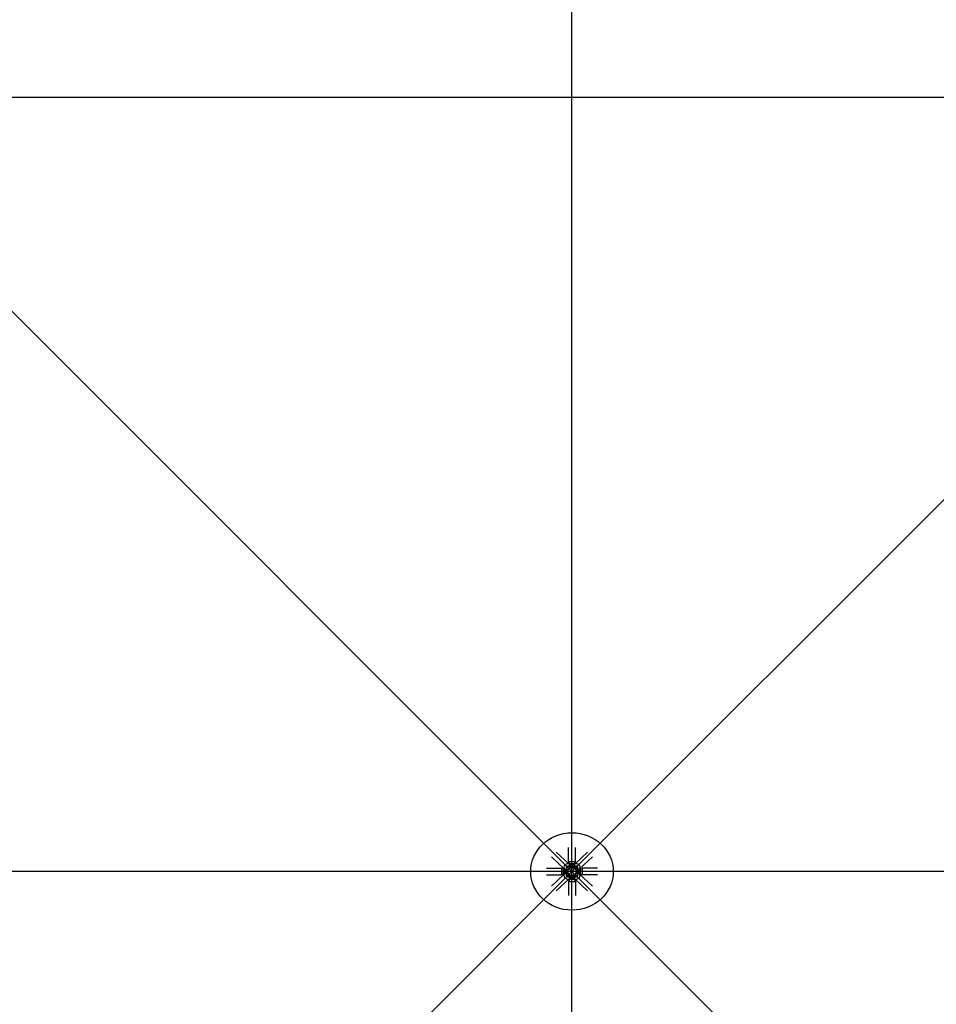
# Model space of a CAD drawing. Extents: x 1030.9 to 1120, y -1803.9 to -1744.8.
# Drawn here: x 1088.2 to 1090, y -1773.2 to -1771.3 of the extents above; entities that cross this region are included whole.
import ezdxf

# ---------------------------------------------------------------- set-up
doc = ezdxf.new("R2010")
doc.units = 0
doc.header["$LTSCALE"] = 200
doc.header["$MEASUREMENT"] = 0
doc.layers.get('0').update_dxf_attribs({"linetype": 'CONTINUOUS'})
for name, color, linetype in [('D', 7, 'CONTINUOUS'), ('mi', 7, 'CONTINUOUS'), ('ms', 7, 'CONTINUOUS')]:
    doc.layers.add(name, color=color, linetype=linetype)

msp = doc.modelspace()

# ---------------------------------------------------------------- linework, layer by layer
at = {"color": 7, "linetype": 'Continuous'}
for p, q in [((1089.2658, -1772.9626), (1089.2658, -1772.9353)), ((1089.2658, -1772.9626), (1089.2658, -1772.9353)), ((1089.2791, -1772.9626), (1089.2791, -1772.9353)), ((1089.2791, -1772.9626), (1089.2791, -1772.9353)), ((1089.2575, -1772.9766), (1089.2327, -1772.9533)), ((1089.2575, -1772.9766), (1089.2327, -1772.9533)), ((1089.2669, -1772.9678), (1089.2421, -1772.9445)), ((1089.2669, -1772.9678), (1089.2421, -1772.9445)), ((1089.2779, -1772.9678), (1089.3028, -1772.9445)), ((1089.2779, -1772.9678), (1089.3028, -1772.9445)), ((1089.2873, -1772.9766), (1089.3122, -1772.9533)), ((1089.2873, -1772.9766), (1089.3122, -1772.9533)), ((1089.2229, -1772.9755), (1089.252, -1772.9755)), ((1089.2229, -1772.9755), (1089.252, -1772.9755)), ((1089.2563, -1772.9779), (1089.252, -1772.9755)), ((1089.252, -1772.9755), (1089.252, -1772.988)), ((1089.2563, -1772.9779), (1089.252, -1772.9755)), ((1089.252, -1772.9755), (1089.252, -1772.988)), ((1089.2658, -1772.9626), (1089.2791, -1772.9626)), ((1089.2683, -1772.9667), (1089.2658, -1772.9626)), ((1089.2658, -1772.9626), (1089.2791, -1772.9626)), ((1089.2683, -1772.9667), (1089.2658, -1772.9626)), ((1089.2687, -1772.9742), (1089.2666, -1772.9722)), ((1089.2687, -1772.9742), (1089.2666, -1772.9722)), ((1089.268, -1772.9705), (1089.2679, -1772.9732)), ((1089.268, -1772.9705), (1089.2679, -1772.9732)), ((1089.2765, -1772.9667), (1089.2683, -1772.9667)), ((1089.2683, -1772.9667), (1089.2683, -1772.9749)), ((1089.2765, -1772.9667), (1089.2683, -1772.9667)), ((1089.2683, -1772.9667), (1089.2683, -1772.9749)), ((1089.2687, -1772.967), (1089.2687, -1772.9694)), ((1089.2687, -1772.967), (1089.2687, -1772.9694)), ((1089.2687, -1772.9722), (1089.2687, -1772.9746)), ((1089.2687, -1772.9722), (1089.2687, -1772.9746)), ((1089.2759, -1772.9749), (1089.269, -1772.9749)), ((1089.2759, -1772.9749), (1089.269, -1772.9749)), ((1089.2753, -1772.9697), (1089.2696, -1772.9697)), ((1089.2753, -1772.9697), (1089.2696, -1772.9697)), ((1089.2753, -1772.9719), (1089.2696, -1772.9719)), ((1089.2753, -1772.9719), (1089.2696, -1772.9719)), ((1089.2703, -1772.9719), (1089.2703, -1772.9697)), ((1089.2703, -1772.9719), (1089.2703, -1772.9697)), ((1089.2706, -1772.9694), (1089.2706, -1772.967)), ((1089.2706, -1772.9694), (1089.2706, -1772.967)), ((1089.2706, -1772.9719), (1089.2706, -1772.9697)), ((1089.2706, -1772.9719), (1089.2706, -1772.9697)), ((1089.2706, -1772.9746), (1089.2706, -1772.9722)), ((1089.2706, -1772.9746), (1089.2706, -1772.9722)), ((1089.2743, -1772.9694), (1089.2743, -1772.967)), ((1089.2743, -1772.9694), (1089.2743, -1772.967)), ((1089.2743, -1772.9719), (1089.2743, -1772.9697)), ((1089.2743, -1772.9719), (1089.2743, -1772.9697)), ((1089.2743, -1772.9746), (1089.2743, -1772.9722)), ((1089.2743, -1772.9746), (1089.2743, -1772.9722)), ((1089.2745, -1772.9719), (1089.2745, -1772.9697)), ((1089.2745, -1772.9719), (1089.2745, -1772.9697)), ((1089.2762, -1772.967), (1089.2762, -1772.9694)), ((1089.2762, -1772.967), (1089.2762, -1772.9694)), ((1089.2762, -1772.9742), (1089.2783, -1772.9722)), ((1089.2762, -1772.9722), (1089.2762, -1772.9746)), ((1089.2762, -1772.9742), (1089.2783, -1772.9722)), ((1089.2762, -1772.9722), (1089.2762, -1772.9746)), ((1089.2765, -1772.9667), (1089.2791, -1772.9626)), ((1089.2765, -1772.9667), (1089.2791, -1772.9626)), ((1089.2765, -1772.9667), (1089.2765, -1772.9749)), ((1089.2765, -1772.9667), (1089.2765, -1772.9749)), ((1089.2769, -1772.9705), (1089.2769, -1772.9732)), ((1089.2769, -1772.9705), (1089.2769, -1772.9732)), ((1089.2885, -1772.9779), (1089.2928, -1772.9755)), ((1089.2885, -1772.9779), (1089.2928, -1772.9755)), ((1089.322, -1772.9755), (1089.2928, -1772.9755)), ((1089.2928, -1772.988), (1089.2928, -1772.9755)), ((1089.322, -1772.9755), (1089.2928, -1772.9755)), ((1089.2928, -1772.988), (1089.2928, -1772.9755)), ((1089.2229, -1772.988), (1089.252, -1772.988)), ((1089.2229, -1772.988), (1089.252, -1772.988)), ((1089.2575, -1772.9869), (1089.2327, -1773.0102)), ((1089.2575, -1772.9869), (1089.2327, -1773.0102)), ((1089.2563, -1772.9856), (1089.252, -1772.988)), ((1089.2563, -1772.9856), (1089.252, -1772.988)), ((1089.2563, -1772.9856), (1089.2563, -1772.9779)), ((1089.2563, -1772.9779), (1089.2651, -1772.9779)), ((1089.2563, -1772.9856), (1089.2563, -1772.9779)), ((1089.2563, -1772.9779), (1089.2651, -1772.9779)), ((1089.2563, -1772.9856), (1089.2651, -1772.9856)), ((1089.2563, -1772.9856), (1089.2651, -1772.9856)), ((1089.2567, -1772.9782), (1089.2592, -1772.9782)), ((1089.2567, -1772.9782), (1089.2592, -1772.9782)), ((1089.2592, -1772.98), (1089.2567, -1772.98)), ((1089.2592, -1772.98), (1089.2567, -1772.98)), ((1089.2592, -1772.9835), (1089.2567, -1772.9835)), ((1089.2592, -1772.9835), (1089.2567, -1772.9835)), ((1089.2567, -1772.9853), (1089.2592, -1772.9853)), ((1089.2567, -1772.9853), (1089.2592, -1772.9853)), ((1089.2595, -1772.9844), (1089.2595, -1772.9791)), ((1089.2595, -1772.9844), (1089.2595, -1772.9791)), ((1089.2619, -1772.9798), (1089.2595, -1772.9798)), ((1089.2619, -1772.9798), (1089.2595, -1772.9798)), ((1089.2619, -1772.98), (1089.2595, -1772.98)), ((1089.2619, -1772.98), (1089.2595, -1772.98)), ((1089.2619, -1772.9835), (1089.2595, -1772.9835)), ((1089.2619, -1772.9835), (1089.2595, -1772.9835)), ((1089.2619, -1772.9837), (1089.2595, -1772.9837)), ((1089.2619, -1772.9837), (1089.2595, -1772.9837)), ((1089.2604, -1772.9776), (1089.2633, -1772.9775)), ((1089.2604, -1772.9776), (1089.2633, -1772.9775)), ((1089.2604, -1772.9859), (1089.2633, -1772.986)), ((1089.2604, -1772.9859), (1089.2633, -1772.986)), ((1089.2619, -1772.9844), (1089.2619, -1772.9791)), ((1089.2619, -1772.9844), (1089.2619, -1772.9791)), ((1089.2643, -1772.9782), (1089.2622, -1772.9762)), ((1089.2643, -1772.9782), (1089.2622, -1772.9762)), ((1089.2643, -1772.9853), (1089.2622, -1772.9873)), ((1089.2643, -1772.9853), (1089.2622, -1772.9873)), ((1089.2623, -1772.9782), (1089.2648, -1772.9782)), ((1089.2623, -1772.9782), (1089.2648, -1772.9782)), ((1089.2648, -1772.98), (1089.2623, -1772.98)), ((1089.2648, -1772.98), (1089.2623, -1772.98)), ((1089.2648, -1772.9835), (1089.2623, -1772.9835)), ((1089.2648, -1772.9835), (1089.2623, -1772.9835)), ((1089.2623, -1772.9853), (1089.2648, -1772.9853)), ((1089.2623, -1772.9853), (1089.2648, -1772.9853)), ((1089.2651, -1772.9849), (1089.2651, -1772.9786)), ((1089.2651, -1772.9849), (1089.2651, -1772.9786)), ((1089.2687, -1772.9893), (1089.2666, -1772.9913)), ((1089.2687, -1772.9893), (1089.2666, -1772.9913)), ((1089.268, -1772.993), (1089.2679, -1772.9903)), ((1089.268, -1772.993), (1089.2679, -1772.9903)), ((1089.2683, -1772.9968), (1089.2683, -1772.9886)), ((1089.2683, -1772.9968), (1089.2683, -1772.9886)), ((1089.2687, -1772.9913), (1089.2687, -1772.9889)), ((1089.2687, -1772.9913), (1089.2687, -1772.9889)), ((1089.2687, -1772.9965), (1089.2687, -1772.9941)), ((1089.2687, -1772.9965), (1089.2687, -1772.9941)), ((1089.269, -1772.9886), (1089.2759, -1772.9886)), ((1089.269, -1772.9886), (1089.2759, -1772.9886)), ((1089.2753, -1772.9938), (1089.2696, -1772.9938)), ((1089.2753, -1772.9938), (1089.2696, -1772.9938)), ((1089.2703, -1772.9916), (1089.2703, -1772.9938)), ((1089.2703, -1772.9916), (1089.2703, -1772.9938)), ((1089.2706, -1772.9889), (1089.2706, -1772.9913)), ((1089.2706, -1772.9889), (1089.2706, -1772.9913)), ((1089.2706, -1772.9916), (1089.2706, -1772.9938)), ((1089.2706, -1772.9916), (1089.2706, -1772.9938)), ((1089.2706, -1772.9941), (1089.2706, -1772.9965)), ((1089.2706, -1772.9941), (1089.2706, -1772.9965)), ((1089.2743, -1772.9889), (1089.2743, -1772.9913)), ((1089.2743, -1772.9889), (1089.2743, -1772.9913)), ((1089.2743, -1772.9916), (1089.2743, -1772.9938)), ((1089.2743, -1772.9916), (1089.2743, -1772.9938)), ((1089.2743, -1772.9941), (1089.2743, -1772.9965)), ((1089.2743, -1772.9941), (1089.2743, -1772.9965)), ((1089.2745, -1772.9916), (1089.2745, -1772.9938)), ((1089.2745, -1772.9916), (1089.2745, -1772.9938)), ((1089.2762, -1772.9913), (1089.2762, -1772.9889)), ((1089.2762, -1772.9913), (1089.2762, -1772.9889)), ((1089.2762, -1772.9893), (1089.2783, -1772.9913)), ((1089.2762, -1772.9893), (1089.2783, -1772.9913)), ((1089.2762, -1772.9965), (1089.2762, -1772.9941)), ((1089.2762, -1772.9965), (1089.2762, -1772.9941)), ((1089.2765, -1772.9968), (1089.2765, -1772.9886)), ((1089.2765, -1772.9968), (1089.2765, -1772.9886)), ((1089.2769, -1772.993), (1089.2769, -1772.9903)), ((1089.2769, -1772.993), (1089.2769, -1772.9903)), ((1089.2885, -1772.9779), (1089.2797, -1772.9779)), ((1089.2885, -1772.9779), (1089.2797, -1772.9779)), ((1089.2797, -1772.9786), (1089.2797, -1772.9849)), ((1089.2797, -1772.9786), (1089.2797, -1772.9849)), ((1089.2885, -1772.9856), (1089.2797, -1772.9856)), ((1089.2885, -1772.9856), (1089.2797, -1772.9856)), ((1089.2826, -1772.9782), (1089.2801, -1772.9782)), ((1089.2826, -1772.9782), (1089.2801, -1772.9782)), ((1089.2801, -1772.98), (1089.2826, -1772.98)), ((1089.2801, -1772.98), (1089.2826, -1772.98)), ((1089.2801, -1772.9835), (1089.2826, -1772.9835)), ((1089.2801, -1772.9835), (1089.2826, -1772.9835)), ((1089.2826, -1772.9853), (1089.2801, -1772.9853)), ((1089.2826, -1772.9853), (1089.2801, -1772.9853)), ((1089.2805, -1772.9782), (1089.2827, -1772.9762)), ((1089.2805, -1772.9782), (1089.2827, -1772.9762)), ((1089.2805, -1772.9853), (1089.2827, -1772.9873)), ((1089.2805, -1772.9853), (1089.2827, -1772.9873)), ((1089.2845, -1772.9776), (1089.2816, -1772.9775)), ((1089.2845, -1772.9776), (1089.2816, -1772.9775)), ((1089.2845, -1772.9859), (1089.2816, -1772.986)), ((1089.2845, -1772.9859), (1089.2816, -1772.986)), ((1089.2829, -1772.9791), (1089.2829, -1772.9844)), ((1089.2829, -1772.9791), (1089.2829, -1772.9844)), ((1089.2829, -1772.9798), (1089.2853, -1772.9798)), ((1089.2829, -1772.9798), (1089.2853, -1772.9798)), ((1089.2829, -1772.98), (1089.2853, -1772.98)), ((1089.2829, -1772.98), (1089.2853, -1772.98)), ((1089.2829, -1772.9835), (1089.2853, -1772.9835)), ((1089.2829, -1772.9835), (1089.2853, -1772.9835)), ((1089.2829, -1772.9837), (1089.2853, -1772.9837)), ((1089.2829, -1772.9837), (1089.2853, -1772.9837)), ((1089.2853, -1772.9791), (1089.2853, -1772.9844)), ((1089.2853, -1772.9791), (1089.2853, -1772.9844)), ((1089.2882, -1772.9782), (1089.2857, -1772.9782)), ((1089.2882, -1772.9782), (1089.2857, -1772.9782)), ((1089.2857, -1772.98), (1089.2882, -1772.98)), ((1089.2857, -1772.98), (1089.2882, -1772.98)), ((1089.2857, -1772.9835), (1089.2882, -1772.9835)), ((1089.2857, -1772.9835), (1089.2882, -1772.9835)), ((1089.2882, -1772.9853), (1089.2857, -1772.9853)), ((1089.2882, -1772.9853), (1089.2857, -1772.9853)), ((1089.2873, -1772.9869), (1089.3122, -1773.0102)), ((1089.2873, -1772.9869), (1089.3122, -1773.0102)), ((1089.2885, -1772.9779), (1089.2885, -1772.9856)), ((1089.2885, -1772.9779), (1089.2885, -1772.9856)), ((1089.2885, -1772.9856), (1089.2928, -1772.988)), ((1089.2885, -1772.9856), (1089.2928, -1772.988)), ((1089.322, -1772.988), (1089.2928, -1772.988)), ((1089.322, -1772.988), (1089.2928, -1772.988)), ((1089.2669, -1772.9957), (1089.2421, -1773.019)), ((1089.2669, -1772.9957), (1089.2421, -1773.019)), ((1089.2683, -1772.9968), (1089.2658, -1773.0009)), ((1089.2683, -1772.9968), (1089.2658, -1773.0009)), ((1089.2658, -1773.0009), (1089.2791, -1773.0009)), ((1089.2658, -1773.0009), (1089.2658, -1773.0282)), ((1089.2658, -1773.0009), (1089.2791, -1773.0009)), ((1089.2658, -1773.0009), (1089.2658, -1773.0282)), ((1089.2765, -1772.9968), (1089.2683, -1772.9968)), ((1089.2765, -1772.9968), (1089.2683, -1772.9968)), ((1089.2765, -1772.9968), (1089.2791, -1773.0009)), ((1089.2765, -1772.9968), (1089.2791, -1773.0009)), ((1089.2779, -1772.9957), (1089.3028, -1773.019)), ((1089.2779, -1772.9957), (1089.3028, -1773.019)), ((1089.2791, -1773.0009), (1089.2791, -1773.0282)), ((1089.2791, -1773.0009), (1089.2791, -1773.0282))]:
    msp.add_line(p, q, dxfattribs=at)
for centre, major_axis, ratio, start_param, end_param in [((1089.2622, -1772.9722), (0.00498, 0.00411), 0.702742, 0.090155, 3.231747), ((1089.2622, -1772.9722), (0.00498, 0.00411), 0.702742, 0.090155, 3.231747), ((1089.2644, -1772.9742), (0.00307, 0.00253), 0.702742, -0.632579, 3.954482), ((1089.2644, -1772.9742), (0.00307, 0.00253), 0.702742, -0.632579, 3.954482), ((1089.2644, -1772.9742), (0.0023, 0.0019), 0.702742, 0.090155, 3.231747), ((1089.2644, -1772.9742), (0.0023, 0.0019), 0.702742, 0.090155, 3.231747), ((1089.2724, -1772.9817), (-0.008, 0), 0.9375, -1.149354, -0.421442), ((1089.2724, -1772.9817), (-0.008, 0), 0.9375, -1.149354, -0.421442), ((1089.2696, -1772.9681), (-0.00153, 0), 0.9375, 4.050796, 5.373982), ((1089.2696, -1772.9681), (-0.00153, 0), 0.9375, 4.050796, 5.373982), ((1089.2696, -1772.9682), (0.00153, 0), 0.9375, 4.050796, 5.373982), ((1089.2696, -1772.9682), (0.00153, 0), 0.9375, 4.050796, 5.373982), ((1089.2696, -1772.9733), (-0.00153, 0), 0.9375, 4.050796, 5.373982), ((1089.2696, -1772.9733), (-0.00153, 0), 0.9375, 4.050796, 5.373982), ((1089.2696, -1772.9735), (0.00153, 0), 0.9375, 4.050796, 5.373982), ((1089.2696, -1772.9735), (0.00153, 0), 0.9375, 4.050796, 5.373982), ((1089.2724, -1772.9719), (0.00563, 0), 0.9375, 1.230698, 1.910895), ((1089.2724, -1772.9719), (0.00563, 0), 0.9375, 1.230698, 1.910895), ((1089.2724, -1772.9644), (0.00563, 0), 0.9375, 4.37229, 5.052488), ((1089.2724, -1772.9644), (0.00563, 0), 0.9375, 4.37229, 5.052488), ((1089.2724, -1772.9772), (0.00562, 0), 0.9375, 1.230698, 1.910895), ((1089.2724, -1772.9772), (0.00562, 0), 0.9375, 1.230698, 1.910895), ((1089.2724, -1772.9696), (0.00562, 0), 0.9375, 4.37229, 5.052488), ((1089.2724, -1772.9696), (0.00562, 0), 0.9375, 4.37229, 5.052488), ((1089.2753, -1772.9681), (0.00153, 0), 0.9375, 0.909203, 2.23239), ((1089.2753, -1772.9681), (0.00153, 0), 0.9375, 0.909203, 2.23239), ((1089.2753, -1772.9682), (-0.00153, 0), 0.9375, 0.909203, 2.23239), ((1089.2753, -1772.9682), (-0.00153, 0), 0.9375, 0.909203, 2.23239), ((1089.2753, -1772.9733), (0.00153, 0), 0.9375, 0.909203, 2.23239), ((1089.2753, -1772.9733), (0.00153, 0), 0.9375, 0.909203, 2.23239), ((1089.2753, -1772.9735), (-0.00153, 0), 0.9375, 0.909203, 2.23239), ((1089.2753, -1772.9735), (-0.00153, 0), 0.9375, 0.909203, 2.23239), ((1089.2724, -1772.9817), (0.008, 0), 0.9375, 0.421442, 1.149354), ((1089.2724, -1772.9817), (0.008, 0), 0.9375, 0.421442, 1.149354), ((1089.2805, -1772.9742), (-0.00307, 0.00253), 0.702742, 2.328704, 6.915765), ((1089.2805, -1772.9742), (-0.00307, 0.00253), 0.702742, 2.328704, 6.915765), ((1089.2826, -1772.9722), (-0.00498, 0.00411), 0.702742, 3.051438, 6.19303), ((1089.2826, -1772.9722), (-0.00498, 0.00411), 0.702742, 3.051438, 6.19303), ((1089.2805, -1772.9742), (-0.0023, 0.0019), 0.702742, 3.051438, 6.19303), ((1089.2805, -1772.9742), (-0.0023, 0.0019), 0.702742, 3.051438, 6.19303), ((1089.2579, -1772.9791), (0.00153, 0), 0.9375, 2.479999, 3.803186), ((1089.2579, -1772.9791), (0.00153, 0), 0.9375, 2.479999, 3.803186), ((1089.262, -1772.9817), (-0.00563, 0), 0.9375, -0.340099, 0.340099), ((1089.262, -1772.9817), (-0.00563, 0), 0.9375, -0.340099, 0.340099), ((1089.2579, -1772.9844), (-0.00153, 0), 0.9375, -0.661593, 0.661593), ((1089.2579, -1772.9844), (-0.00153, 0), 0.9375, -0.661593, 0.661593), ((1089.2622, -1772.9913), (-0.00498, 0.00411), 0.702742, -0.090155, 3.051438), ((1089.2622, -1772.9913), (-0.00498, 0.00411), 0.702742, -0.090155, 3.051438), ((1089.258, -1772.9791), (-0.00153, 0), 0.9375, 2.479999, 3.803186), ((1089.258, -1772.9791), (-0.00153, 0), 0.9375, 2.479999, 3.803186), ((1089.2539, -1772.9817), (-0.00563, 0), 0.9375, 2.801494, 3.481691), ((1089.2539, -1772.9817), (-0.00563, 0), 0.9375, 2.801494, 3.481691), ((1089.258, -1772.9844), (0.00153, 0), 0.9375, -0.661593, 0.661593), ((1089.258, -1772.9844), (0.00153, 0), 0.9375, -0.661593, 0.661593), ((1089.2644, -1772.9893), (-0.00307, 0.00253), 0.702742, -0.812889, 3.774172), ((1089.2644, -1772.9893), (-0.00307, 0.00253), 0.702742, -0.812889, 3.774172), ((1089.2644, -1772.9893), (-0.0023, 0.0019), 0.702742, -0.090155, 3.051438), ((1089.2644, -1772.9893), (-0.0023, 0.0019), 0.702742, -0.090155, 3.051438), ((1089.2635, -1772.9791), (0.00153, 0), 0.9375, 2.479999, 3.803186), ((1089.2635, -1772.9791), (0.00153, 0), 0.9375, 2.479999, 3.803186), ((1089.2676, -1772.9817), (-0.00563, 0), 0.9375, -0.340099, 0.340099), ((1089.2676, -1772.9817), (-0.00563, 0), 0.9375, -0.340099, 0.340099), ((1089.2635, -1772.9844), (-0.00153, 0), 0.9375, -0.661593, 0.661593), ((1089.2635, -1772.9844), (-0.00153, 0), 0.9375, -0.661593, 0.661593), ((1089.2636, -1772.9791), (-0.00153, 0), 0.9375, 2.479999, 3.803186), ((1089.2636, -1772.9791), (-0.00153, 0), 0.9375, 2.479999, 3.803186), ((1089.2595, -1772.9817), (-0.00563, 0), 0.9375, 2.801494, 3.481691), ((1089.2595, -1772.9817), (-0.00563, 0), 0.9375, 2.801494, 3.481691), ((1089.2636, -1772.9844), (0.00153, 0), 0.9375, -0.661593, 0.661593), ((1089.2636, -1772.9844), (0.00153, 0), 0.9375, -0.661593, 0.661593), ((1089.2724, -1772.9817), (0.008, 0), 0.9375, 3.563035, 4.290947), ((1089.2724, -1772.9817), (0.008, 0), 0.9375, 3.563035, 4.290947), ((1089.2724, -1772.9817), (0.008, 0), 0.9375, 3.563035, 4.290947), ((1089.2724, -1772.9817), (0.008, 0), 0.9375, 3.563035, 4.290947), ((1089.2696, -1772.99), (-0.00153, 0), 0.9375, 4.050796, 5.373982), ((1089.2696, -1772.99), (-0.00153, 0), 0.9375, 4.050796, 5.373982), ((1089.2696, -1772.9902), (0.00153, 0), 0.9375, 4.050796, 5.373982), ((1089.2696, -1772.9902), (0.00153, 0), 0.9375, 4.050796, 5.373982), ((1089.2696, -1772.9953), (-0.00153, 0), 0.9375, 4.050796, 5.373982), ((1089.2696, -1772.9953), (-0.00153, 0), 0.9375, 4.050796, 5.373982), ((1089.2724, -1772.9939), (0.00562, 0), 0.9375, 1.230698, 1.910895), ((1089.2724, -1772.9939), (0.00562, 0), 0.9375, 1.230698, 1.910895), ((1089.2724, -1772.9863), (0.00562, 0), 0.9375, 4.37229, 5.052488), ((1089.2724, -1772.9863), (0.00562, 0), 0.9375, 4.37229, 5.052488), ((1089.2724, -1772.9991), (0.00563, 0), 0.9375, 1.230698, 1.910895), ((1089.2724, -1772.9991), (0.00563, 0), 0.9375, 1.230698, 1.910895), ((1089.2753, -1772.99), (0.00153, 0), 0.9375, 0.909203, 2.23239), ((1089.2753, -1772.99), (0.00153, 0), 0.9375, 0.909203, 2.23239), ((1089.2753, -1772.9902), (-0.00153, 0), 0.9375, 0.909203, 2.23239), ((1089.2753, -1772.9902), (-0.00153, 0), 0.9375, 0.909203, 2.23239), ((1089.2753, -1772.9953), (0.00153, 0), 0.9375, 0.909203, 2.23239), ((1089.2753, -1772.9953), (0.00153, 0), 0.9375, 0.909203, 2.23239), ((1089.2724, -1772.9817), (-0.008, 0), 0.9375, 1.992238, 2.720151), ((1089.2724, -1772.9817), (-0.008, 0), 0.9375, 1.992238, 2.720151), ((1089.2724, -1772.9817), (-0.008, 0), 0.9375, 1.992238, 2.720151), ((1089.2724, -1772.9817), (-0.008, 0), 0.9375, 1.992238, 2.720151), ((1089.2805, -1772.9893), (0.00307, 0.00253), 0.702742, 2.509013, 7.096074), ((1089.2805, -1772.9893), (0.00307, 0.00253), 0.702742, 2.509013, 7.096074), ((1089.2826, -1772.9913), (0.00498, 0.00411), 0.702742, 3.231747, 6.37334), ((1089.2826, -1772.9913), (0.00498, 0.00411), 0.702742, 3.231747, 6.37334), ((1089.2805, -1772.9893), (0.0023, 0.0019), 0.702742, 3.231747, 6.37334), ((1089.2805, -1772.9893), (0.0023, 0.0019), 0.702742, 3.231747, 6.37334), ((1089.2813, -1772.9791), (0.00153, 0), 0.9375, 2.479999, 3.803186), ((1089.2813, -1772.9791), (0.00153, 0), 0.9375, 2.479999, 3.803186), ((1089.2854, -1772.9817), (-0.00563, 0), 0.9375, -0.340099, 0.340099), ((1089.2854, -1772.9817), (-0.00563, 0), 0.9375, -0.340099, 0.340099), ((1089.2813, -1772.9844), (-0.00153, 0), 0.9375, -0.661593, 0.661593), ((1089.2813, -1772.9844), (-0.00153, 0), 0.9375, -0.661593, 0.661593), ((1089.2814, -1772.9791), (-0.00153, 0), 0.9375, 2.479999, 3.803186), ((1089.2814, -1772.9791), (-0.00153, 0), 0.9375, 2.479999, 3.803186), ((1089.2773, -1772.9817), (-0.00563, 0), 0.9375, 2.801494, 3.481691), ((1089.2773, -1772.9817), (-0.00563, 0), 0.9375, 2.801494, 3.481691), ((1089.2814, -1772.9844), (0.00153, 0), 0.9375, -0.661593, 0.661593), ((1089.2814, -1772.9844), (0.00153, 0), 0.9375, -0.661593, 0.661593), ((1089.2869, -1772.9791), (0.00153, 0), 0.9375, 2.479999, 3.803186), ((1089.2869, -1772.9791), (0.00153, 0), 0.9375, 2.479999, 3.803186), ((1089.291, -1772.9817), (-0.00563, 0), 0.9375, -0.340099, 0.340099), ((1089.291, -1772.9817), (-0.00563, 0), 0.9375, -0.340099, 0.340099), ((1089.2869, -1772.9844), (-0.00153, 0), 0.9375, -0.661593, 0.661593), ((1089.2869, -1772.9844), (-0.00153, 0), 0.9375, -0.661593, 0.661593), ((1089.287, -1772.9791), (-0.00153, 0), 0.9375, 2.479999, 3.803186), ((1089.287, -1772.9791), (-0.00153, 0), 0.9375, 2.479999, 3.803186), ((1089.2829, -1772.9817), (-0.00563, 0), 0.9375, 2.801494, 3.481691), ((1089.2829, -1772.9817), (-0.00563, 0), 0.9375, 2.801494, 3.481691), ((1089.287, -1772.9844), (0.00153, 0), 0.9375, -0.661593, 0.661593), ((1089.287, -1772.9844), (0.00153, 0), 0.9375, -0.661593, 0.661593), ((1089.2696, -1772.9954), (0.00153, 0), 0.9375, 4.050796, 5.373982), ((1089.2696, -1772.9954), (0.00153, 0), 0.9375, 4.050796, 5.373982), ((1089.2724, -1772.9916), (0.00563, 0), 0.9375, 4.37229, 5.052488), ((1089.2724, -1772.9916), (0.00563, 0), 0.9375, 4.37229, 5.052488), ((1089.2753, -1772.9954), (-0.00153, 0), 0.9375, 0.909203, 2.23239), ((1089.2753, -1772.9954), (-0.00153, 0), 0.9375, 0.909203, 2.23239)]:
    msp.add_ellipse(centre, major_axis=major_axis, ratio=ratio, start_param=start_param, end_param=end_param, dxfattribs=at)
at = {"color": 7, "linetype": 'Continuous', "extrusion": (0, 0, -1)}
for centre, major_axis, start_param, end_param in [((1089.2622, -1772.9722), (0.00498, 0.00411), -0.090155, 0.544928), ((1089.2622, -1772.9722), (0.00498, 0.00411), -0.090155, 0.544928), ((1089.2826, -1772.9722), (-0.00498, 0.00411), -0.544928, 0.090155), ((1089.2826, -1772.9722), (-0.00498, 0.00411), -0.544928, 0.090155), ((1089.2622, -1772.9722), (0.00498, 0.00411), 2.416355, 3.051438), ((1089.2622, -1772.9722), (0.00498, 0.00411), 2.416355, 3.051438), ((1089.2622, -1772.9913), (-0.00498, 0.00411), 0.090155, 0.725238), ((1089.2622, -1772.9913), (-0.00498, 0.00411), 0.090155, 0.725238), ((1089.2622, -1772.9913), (-0.00498, 0.00411), 2.596664, 3.231747), ((1089.2622, -1772.9913), (-0.00498, 0.00411), 2.596664, 3.231747), ((1089.2826, -1772.9913), (0.00498, 0.00411), 3.051438, 3.686521), ((1089.2826, -1772.9913), (0.00498, 0.00411), 3.051438, 3.686521), ((1089.2826, -1772.9722), (-0.00498, 0.00411), 3.231747, 3.86683), ((1089.2826, -1772.9722), (-0.00498, 0.00411), 3.231747, 3.86683), ((1089.2826, -1772.9913), (0.00498, 0.00411), -0.725238, -0.090155), ((1089.2826, -1772.9913), (0.00498, 0.00411), -0.725238, -0.090155)]:
    msp.add_ellipse(centre, major_axis=major_axis, ratio=0.702742, start_param=start_param, end_param=end_param, dxfattribs=at)
at = {"color": 7, "linetype": 'Continuous'}
msp.add_point((1089.2724, -1772.9817), dxfattribs=at)
msp.add_point((1089.2724, -1772.9817), dxfattribs=at)
at = {"layer": 'D'}
for p, q in [((1089.2724, -1772.9817), (1087.7724, -1771.4817, 2.047)), ((1089.2724, -1772.9817), (1090.7724, -1771.4817, 2.047)), ((1087.7724, -1774.4817, 2.047), (1089.2724, -1772.9817)), ((1090.7724, -1774.4817, 2.047), (1089.2724, -1772.9817))]:
    msp.add_line(p, q, dxfattribs=at)
at = {"layer": 'mi', "color": 4}
for p, q in [((1089.2724, -1772.9817), (1089.2724, -1769.9817)), ((1089.2724, -1772.9817), (1086.2724, -1772.9817)), ((1089.2724, -1775.9817), (1089.2724, -1772.9817)), ((1092.2724, -1772.9817), (1089.2724, -1772.9817))]:
    msp.add_line(p, q, dxfattribs=at)
msp.add_ellipse((1089.2724, -1772.9817), major_axis=(0.08, 0), ratio=0.9375, dxfattribs=at)
at = {"layer": 'ms', "color": 1}
msp.add_line((1090.7724, -1771.4817, 2.047), (1087.7724, -1771.4817, 2.047), dxfattribs=at)

doc.saveas('drawing.dxf')
